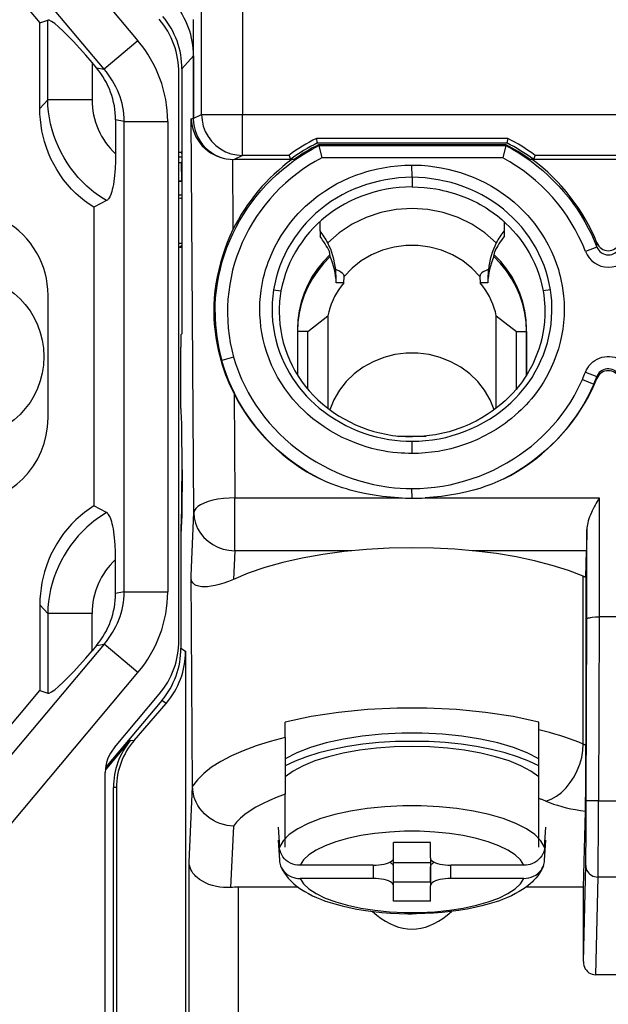
# Model space of a CAD drawing. Extents: x 0 to 420, y 0 to 297.
# Drawn here: x 281 to 295, y 103 to 127 of the extents above; entities that cross this region are included whole.
import ezdxf

# ---------------------------------------------------------------- set-up
doc = ezdxf.new("R2010")
doc.units = 0
doc.layers.get('0').update_dxf_attribs({"linetype": 'CONTINUOUS'})

msp = doc.modelspace()

# ---------------------------------------------------------------- linework, layer by layer
at = {"color": 7}
for p, q in [((278.287354, 133.266998), (283.865234, 126.619553)), ((276.744446, 132.682281), (281.465698, 127.055725)), ((283.0354, 125.923233), (277.45752, 132.570663)), ((285.421326, 124.814362), (285.421326, 130.23407)), ((286.421143, 130.23407), (286.421143, 124.814362)), ((281.465698, 127.055725), (281.658081, 127.12574)), ((281.465698, 124.960815), (281.465698, 127.055725)), ((281.658081, 125.172379), (281.658081, 127.12574)), ((285.218536, 127.141006), (285.218536, 124.712982)), ((283.865234, 126.619553), (283.0354, 125.923233)), ((285.223755, 126.25119), (284.940979, 125.928223)), ((285.223755, 126.25119), (285.223755, 124.724373)), ((282.85022, 125.95433), (282.741364, 126.084076)), ((282.741364, 126.084076), (282.741364, 125.172379)), ((282.85022, 125.95433), (283.0354, 125.923233)), ((284.866547, 111.954185), (284.866547, 125.826492)), ((284.940979, 125.928223), (284.940979, 119.448776)), ((281.658081, 125.172379), (281.465698, 124.960815)), ((282.741364, 125.172379), (281.658081, 125.172379)), ((285.218536, 124.712982), (285.421326, 124.814362)), ((285.421326, 124.814362), (286.421143, 124.814362)), ((286.421143, 124.814362), (304.966553, 124.814362)), ((286.421143, 123.8144), (286.421143, 124.814362)), ((283.529175, 124.645302), (283.318909, 124.680618)), ((283.318909, 124.680618), (283.318909, 123.855049)), ((283.529175, 124.645302), (284.591675, 124.645302)), ((283.529175, 113.135376), (283.529175, 124.645302)), ((284.591675, 124.645302), (284.591675, 113.135376)), ((285.167572, 124.71032), (285.218567, 124.723068)), ((285.232117, 115.076698), (285.167572, 124.71032)), ((288.25708, 124.124512), (288.231812, 124.232811)), ((292.910126, 124.227425), (288.231812, 124.227425)), ((288.25708, 124.119164), (292.884399, 124.119003)), ((288.279541, 124.074547), (288.284515, 124.053329)), ((292.867004, 124.074516), (288.279541, 124.074516)), ((288.284546, 124.053291), (292.861755, 124.053291)), ((288.284637, 124.05291), (288.357239, 123.753365)), ((292.861694, 124.052986), (292.787506, 123.753334)), ((292.861755, 124.053284), (292.867004, 124.074509)), ((292.910126, 124.227425), (292.884399, 124.119003)), ((284.866547, 123.894043), (284.924561, 123.893143)), ((284.940979, 123.893143), (284.924561, 123.893143)), ((284.924561, 123.893143), (284.940979, 123.827583)), ((286.421143, 123.8144), (286.218536, 123.713097)), ((287.558411, 123.8144), (286.421143, 123.8144)), ((287.558411, 123.8144), (287.591217, 123.713097)), ((293.542694, 123.713097), (293.575653, 123.8144)), ((297.155853, 123.8144), (293.575653, 123.8144)), ((284.940979, 123.769028), (284.866577, 123.769028)), ((284.866577, 123.63726), (284.917419, 123.636589)), ((284.940979, 123.636589), (284.917419, 123.636589)), ((284.917419, 123.636589), (284.928436, 123.193451)), ((286.176453, 123.716782), (286.187988, 121.996941)), ((287.591217, 123.713097), (286.218536, 123.713097)), ((287.5961, 123.716652), (287.628235, 123.716652)), ((287.602875, 123.724442), (287.693054, 123.724442)), ((287.694519, 123.722397), (287.629913, 123.714371)), ((292.787506, 123.753334), (288.357239, 123.753334)), ((290.566559, 123.278893), (290.565399, 123.578476)), ((293.50528, 123.713898), (293.441223, 123.721985)), ((293.442963, 123.724442), (293.532196, 123.724442)), ((293.507324, 123.716652), (293.537842, 123.716652)), ((297.189087, 123.713097), (293.542694, 123.713097)), ((284.865723, 123.186905), (284.925659, 123.18586)), ((284.866577, 123.194427), (284.925293, 123.193459)), ((284.928436, 123.193451), (284.94101, 123.193451)), ((284.94101, 123.18586), (284.928436, 123.18586)), ((290.566559, 123.278236), (290.56662, 123.043938)), ((284.941345, 122.840073), (284.867004, 122.844574)), ((283.096802, 122.70681), (282.78302, 122.543289)), ((282.78302, 122.543289), (282.78302, 115.237389)), ((288.316559, 121.964966), (288.316559, 122.195335)), ((292.816559, 122.195351), (292.816559, 121.964966)), ((288.316559, 121.964966), (288.316559, 121.829338)), ((292.816559, 121.964966), (292.816559, 121.829338)), ((284.866547, 121.668282), (284.940979, 121.666573)), ((295.086975, 121.572731), (295.089081, 121.672646)), ((284.89093, 121.566246), (284.866577, 121.566322)), ((284.94101, 121.616333), (284.89093, 121.566246)), ((284.89093, 121.566246), (284.94101, 121.566246)), ((288.56546, 121.337196), (288.544739, 121.460571)), ((292.567657, 121.337196), (292.588379, 121.460571)), ((295.086639, 121.572609), (294.806854, 121.465431)), ((288.897034, 120.698067), (288.7146, 120.698067)), ((288.897034, 120.698067), (288.905121, 120.851227)), ((292.227997, 120.851227), (292.236053, 120.698067)), ((292.418518, 120.698067), (292.236053, 120.698067)), ((287.181274, 120.526138), (287.362274, 120.497391)), ((293.951843, 120.526138), (293.770813, 120.497391)), ((281.666565, 117.390343), (281.666565, 120.390343)), ((288.015076, 119.508804), (288.505737, 119.885834)), ((288.505737, 119.885834), (288.505737, 117.629662)), ((292.62735, 119.885834), (293.118042, 119.508804)), ((292.62735, 117.629745), (292.62735, 119.885834)), ((287.766541, 119.562561), (287.766541, 118.435875)), ((287.766541, 119.562561), (287.766541, 118.435875)), ((288.015076, 119.508804), (287.766541, 119.508804)), ((288.015076, 118.095558), (288.015076, 119.508804)), ((293.118042, 119.508804), (293.366547, 119.508804)), ((293.118042, 118.095474), (293.118042, 119.508804)), ((293.366547, 118.43576), (293.366547, 119.562561)), ((293.366547, 118.43576), (293.366547, 119.562561)), ((293.366547, 119.508804), (293.366547, 118.43576)), ((284.940979, 119.448776), (284.916565, 119.424339)), ((284.916565, 119.424339), (284.916565, 119.12439)), ((284.916565, 117.624344), (284.916565, 119.12439)), ((286.203125, 118.880432), (285.914703, 118.79982)), ((286.204132, 118.880722), (286.212494, 118.851303)), ((294.805481, 118.508492), (295.085419, 118.401733)), ((294.734344, 118.333443), (295.009399, 118.214684)), ((295.026703, 118.214821), (295.086639, 118.358315)), ((295.086639, 118.358315), (295.085724, 118.401611)), ((295.026703, 118.214821), (295.009705, 118.214546)), ((286.214905, 117.982071), (286.231964, 115.435066)), ((290.221375, 116.94854), (290.911957, 116.94854)), ((290.221375, 116.94854), (290.911957, 116.94854)), ((290.567474, 116.521935), (290.566559, 116.821526)), ((290.566559, 115.42717), (290.565826, 115.662193)), ((286.231964, 115.435066), (290.242004, 115.435066)), ((286.231964, 115.076698), (286.231964, 115.435066)), ((290.88855, 115.435066), (295.14212, 115.435066)), ((295.14212, 115.435066), (295.14212, 112.526093)), ((283.096802, 115.073868), (282.78302, 115.237389)), ((285.162109, 113.537323), (285.232117, 115.076698)), ((286.231964, 114.14312), (286.231964, 115.076698)), ((294.842133, 114.664192), (294.835999, 114.14312)), ((294.842133, 112.471436), (294.842133, 114.664192)), ((284.916565, 114.624344), (284.916565, 113.124298)), ((286.231964, 114.14312), (286.200073, 113.442238)), ((289.096863, 114.14312), (286.231964, 114.14312)), ((294.835999, 114.14312), (292.036255, 114.14312)), ((294.820251, 113.49604), (294.835999, 114.14312)), ((283.318909, 113.10006), (283.318909, 113.925629)), ((285.200104, 108.380997), (285.162109, 113.537323)), ((294.753113, 109.414268), (294.753113, 113.522026)), ((294.820251, 113.49604), (294.820251, 109.388283)), ((283.529175, 113.135376), (283.318909, 113.10006)), ((283.529175, 113.135376), (284.591675, 113.135376)), ((284.916565, 113.124298), (284.916565, 111.762123)), ((281.465698, 112.819862), (281.465698, 110.72496)), ((281.658081, 112.608299), (281.465698, 112.819862)), ((281.658081, 112.608299), (281.658081, 110.654938)), ((282.741364, 112.608299), (281.658081, 112.608299)), ((282.741364, 111.696602), (282.741364, 112.608299)), ((295.142303, 112.526093), (295.128235, 108.026421)), ((295.59082, 112.526093), (295.142303, 112.526093)), ((294.828247, 108.027359), (294.842133, 112.471436)), ((283.0354, 111.857452), (277.45752, 105.210014)), ((282.85022, 111.826347), (282.741364, 111.696602)), ((282.85022, 111.826347), (283.0354, 111.857452)), ((283.865234, 111.161125), (283.0354, 111.857452)), ((284.916565, 111.762123), (285.028076, 111.686829)), ((285.028076, 111.686829), (285.028076, 93.186279)), ((278.287354, 104.513687), (283.865234, 111.161125)), ((276.744446, 105.098389), (281.465698, 110.72496)), ((281.465698, 110.72496), (281.658081, 110.654938)), ((283.288818, 109.327766), (284.386963, 110.636467)), ((284.44873, 110.476746), (283.074402, 108.838867)), ((283.772003, 109.502998), (284.551941, 110.407066)), ((284.551941, 110.407066), (284.44873, 110.476746)), ((287.466553, 109.577408), (287.466553, 109.950844)), ((293.666565, 109.764122), (293.666565, 109.950844)), ((293.666565, 108.083633), (293.666565, 109.764122)), ((283.068176, 108.77282), (283.684753, 109.507599)), ((283.684753, 109.507599), (283.772003, 109.502998)), ((287.466553, 109.577408), (287.466553, 108.184677)), ((283.066559, 92.790337), (283.066559, 108.717117)), ((283.33963, 108.346848), (283.263702, 108.350845)), ((283.263702, 102.235619), (283.263702, 108.350845)), ((283.33963, 108.346848), (283.33963, 93.150688)), ((285.115906, 106.522873), (285.200134, 108.375191)), ((287.466553, 106.890289), (287.466553, 108.184677)), ((293.666565, 106.890289), (293.666565, 108.083633)), ((295.128235, 108.026421), (294.828247, 108.027359)), ((295.128235, 108.026421), (295.604889, 108.026421)), ((294.762848, 105.911026), (294.808105, 107.769684)), ((286.198242, 107.402969), (286.130127, 105.905479)), ((287.297394, 107.381615), (287.323883, 106.891518)), ((293.809235, 106.891518), (293.835724, 107.381615)), ((287.297394, 107.059082), (287.323883, 106.568985)), ((291.016541, 107.00351), (290.116547, 107.00351)), ((290.116547, 106.62722), (290.116547, 107.00351)), ((291.016541, 106.62722), (291.016541, 107.00351)), ((293.809235, 106.568985), (293.835724, 107.059082)), ((285.115906, 93.291695), (285.115906, 106.522873)), ((290.116547, 105.94632), (290.116547, 106.62722)), ((290.116547, 106.413109), (290.116547, 106.62722)), ((291.016541, 106.503616), (290.116547, 106.503616)), ((291.016541, 106.62722), (291.016541, 105.94632)), ((291.016541, 106.62722), (291.016541, 106.413109)), ((289.616547, 106.448036), (287.828918, 106.448036)), ((289.616547, 106.448036), (289.616547, 106.125504)), ((291.016541, 106.036827), (291.016541, 106.413109)), ((293.304199, 106.448036), (291.516541, 106.448036)), ((291.516541, 106.125504), (291.516541, 106.448036)), ((294.757141, 104.09008), (294.814392, 106.440277)), ((289.616547, 106.125504), (287.828918, 106.125504)), ((291.016541, 106.036827), (290.116547, 106.036827)), ((293.304199, 106.125504), (291.516541, 106.125504)), ((295.11438, 106.159264), (295.056152, 103.768738)), ((295.618744, 106.159264), (295.11438, 106.159264)), ((286.315735, 105.911026), (286.315735, 93.291695)), ((287.782013, 105.911026), (286.315735, 105.911026)), ((290.116547, 105.570038), (290.116547, 105.94632)), ((291.016541, 105.570038), (291.016541, 105.94632)), ((294.762848, 105.911026), (293.351105, 105.911026)), ((294.757141, 104.09008), (294.762848, 105.911026)), ((291.016541, 105.570038), (290.116547, 105.570038)), ((295.676941, 103.768738), (295.056152, 103.768738))]:
    msp.add_line(p, q, dxfattribs=at)
for points in [[(282.741364, 126.084084), (282.588287, 126.263588), (282.438202, 126.433723), (282.293915, 126.591194), (282.158417, 126.732918), (282.034271, 126.856133), (281.92392, 126.958443), (281.829437, 127.03788), (281.752655, 127.092873), (281.69516, 127.122353), (281.658051, 127.12574)], [(283.096802, 122.706818), (283.011414, 122.758385), (282.928009, 122.813049), (282.846649, 122.870697), (282.787018, 122.91584), (282.728638, 122.962555), (282.615662, 123.060539), (282.507965, 123.164291), (282.405762, 123.273438), (282.309326, 123.387619), (282.218781, 123.506454), (282.134369, 123.629578), (282.056244, 123.75663), (281.984772, 123.886963), (281.9198, 124.020706), (281.861542, 124.157608), (281.810181, 124.297318), (281.765869, 124.439491), (281.728912, 124.583786), (281.699554, 124.729233), (281.677826, 124.876152), (281.669861, 124.950485), (281.663879, 125.024994), (281.659973, 125.098656), (281.658081, 125.172379)], [(282.78302, 122.543289), (282.670258, 122.618401), (282.561127, 122.69902), (282.456055, 122.784813), (282.34494, 122.8853), (282.239349, 122.991531), (282.139587, 123.10318), (282.045959, 123.219925), (281.958679, 123.341446), (281.878021, 123.467407), (281.804108, 123.597481), (281.737183, 123.731316), (281.677338, 123.868538), (281.624756, 124.008774), (281.579529, 124.151596), (281.544861, 124.283783), (281.516449, 124.417458), (281.494324, 124.552299), (281.478455, 124.688011), (281.468933, 124.824287), (281.465698, 124.960815)], [(285.421295, 124.814369), (285.431488, 124.672066), (285.461823, 124.532661), (285.511688, 124.398994), (285.580048, 124.273781), (285.665558, 124.159584), (285.766449, 124.058693), (285.880646, 123.973183), (286.005829, 123.904808), (286.139496, 123.854942), (286.2789, 123.824593), (286.421112, 123.8144)], [(285.749908, 119.968338), (285.75296, 120.148911), (285.763611, 120.329208), (285.781738, 120.508957), (285.80722, 120.687866), (285.839996, 120.865654), (285.879883, 121.042053), (285.926849, 121.216766), (285.980713, 121.389534), (286.041382, 121.560066), (286.108765, 121.728096), (286.182678, 121.893356), (286.263062, 122.055573), (286.349823, 122.214493), (286.44281, 122.369858), (286.541534, 122.520859), (286.646149, 122.667908), (286.75647, 122.810799), (286.872314, 122.949371), (286.993408, 123.083405), (287.119568, 123.212723), (287.25058, 123.337112), (287.3862, 123.456383), (287.526245, 123.570328), (287.67041, 123.678734), (287.818573, 123.78141), (287.970459, 123.878151), (288.125916, 123.968765), (288.284668, 124.053047)], [(292.861755, 124.053284), (293.021362, 123.966438), (293.177368, 123.873306), (293.32959, 123.774109), (293.477783, 123.669067), (293.621887, 123.558411), (293.761658, 123.442345), (293.896912, 123.321083), (294.027527, 123.194809), (294.15332, 123.063736), (294.274078, 122.92804), (294.389648, 122.787918), (294.499817, 122.643547), (294.604431, 122.495102), (294.703247, 122.342751), (294.796143, 122.186676), (294.87738, 122.037514), (294.953064, 121.88533), (295.02301, 121.730331), (295.086975, 121.572731)], [(283.318909, 123.855049), (283.316437, 123.673836), (283.308594, 123.494728), (283.302368, 123.407219), (283.294525, 123.321808), (283.276123, 123.176353), (283.264343, 123.105347), (283.251099, 123.038338), (283.237579, 122.980583), (283.222931, 122.927269), (283.198853, 122.856079), (283.172852, 122.797371), (283.158813, 122.772339), (283.144348, 122.750824), (283.13028, 122.733727), (283.115967, 122.719902), (283.096802, 122.70681)], [(290.567474, 116.521935), (290.478516, 116.522705), (290.389618, 116.525452), (290.300812, 116.530212), (290.212158, 116.537018), (290.094299, 116.549316), (289.976868, 116.565315), (289.860046, 116.585007), (289.720673, 116.613495), (289.582367, 116.647202), (289.445312, 116.68605), (289.309631, 116.729935), (289.175537, 116.778755), (289.017426, 116.843605), (288.862244, 116.915283), (288.710327, 116.993683), (288.562012, 117.078705), (288.417664, 117.170258), (288.277618, 117.26825), (288.142273, 117.372566), (288.076477, 117.427055), (288.011963, 117.483078), (287.917786, 117.569946), (287.826782, 117.660126), (287.739075, 117.753525), (287.654785, 117.850044), (287.551453, 117.978752), (287.454376, 118.11203), (287.363831, 118.24955), (287.280029, 118.391037), (287.203217, 118.53624), (287.133484, 118.684914), (287.070984, 118.836838), (287.015839, 118.991737), (286.96814, 119.14933), (286.92804, 119.30925), (286.910889, 119.389961), (286.89566, 119.471085), (286.873291, 119.617912), (286.857361, 119.765839), (286.847931, 119.914642), (286.845032, 120.063942), (286.848755, 120.213303), (286.859131, 120.362236), (286.87616, 120.510292), (286.899872, 120.657104), (286.930176, 120.802444), (286.95697, 120.909531), (286.987305, 121.015678), (287.021118, 121.120773), (287.048676, 121.198845), (287.078156, 121.27623), (287.142609, 121.428764), (287.214233, 121.578072), (287.292816, 121.723846), (287.378143, 121.865791), (287.469971, 122.003632), (287.568054, 122.137085), (287.67218, 122.265877), (287.782135, 122.389748), (287.870819, 122.481842), (287.962738, 122.570709), (288.05777, 122.656227), (288.155762, 122.738304), (288.222382, 122.790817), (288.290222, 122.841751), (288.359894, 122.891548), (288.430725, 122.939697), (288.574951, 123.030586), (288.723267, 123.114777), (288.875244, 123.192177), (289.030518, 123.262703), (289.188782, 123.326271), (289.34967, 123.38279), (289.43396, 123.409279), (289.518799, 123.433846), (289.690063, 123.477219), (289.863037, 123.512894), (290.037415, 123.540863), (290.21283, 123.561119), (290.388947, 123.573662), (290.565399, 123.578484)], [(290.565399, 123.578484), (290.636017, 123.577652), (290.798279, 123.570824), (290.960175, 123.557297), (291.121429, 123.537178), (291.281799, 123.510559), (291.44104, 123.477486), (291.598816, 123.437973), (291.754913, 123.392029), (291.908997, 123.33963), (292.06073, 123.280777), (292.209778, 123.215469), (292.362091, 123.140518), (292.510803, 123.058716), (292.655609, 122.970222), (292.796173, 122.875214), (292.932159, 122.773834), (293.063263, 122.666275), (293.189209, 122.552704), (293.250153, 122.493729), (293.309692, 122.433327), (293.396301, 122.340126), (293.479553, 122.243889), (293.559357, 122.144745), (293.63559, 122.042801), (293.728027, 121.908096), (293.81427, 121.769073), (293.894165, 121.625916), (293.967407, 121.478905), (294.033813, 121.32843), (294.093018, 121.174927), (294.144745, 121.018852), (294.167725, 120.940002), (294.188782, 120.86068), (294.216583, 120.740936), (294.239899, 120.620422), (294.258606, 120.499275), (294.272766, 120.377594), (294.279663, 120.296204), (294.284546, 120.214661), (294.287415, 120.132797), (294.288269, 120.050888), (294.284058, 119.887413), (294.271912, 119.72438), (294.251953, 119.562149), (294.224243, 119.401062), (294.188843, 119.24147), (294.145874, 119.08371), (294.095459, 118.928108), (294.037659, 118.775032), (293.972626, 118.624855), (293.913086, 118.502411), (293.848663, 118.382477), (293.77948, 118.265244), (293.705658, 118.150879), (293.627319, 118.039528), (293.558716, 117.949142), (293.487183, 117.861015), (293.412903, 117.775208), (293.355713, 117.712761), (293.297058, 117.651672), (293.236359, 117.591309), (293.174225, 117.532387), (293.08844, 117.455376), (293.000305, 117.381088), (292.909851, 117.309563), (292.840576, 117.257767), (292.770081, 117.207581), (292.625671, 117.112122), (292.47702, 117.023346), (292.324493, 116.941399), (292.168427, 116.866432), (292.009247, 116.798569), (291.84726, 116.73793), (291.682831, 116.684601), (291.516235, 116.638672), (291.360718, 116.602875), (291.203674, 116.573502), (291.04541, 116.550636), (290.886383, 116.534355), (290.726959, 116.524765), (290.567474, 116.521935)], [(284.925262, 123.193459), (284.925629, 123.193459), (284.925995, 123.193459), (284.926361, 123.193459), (284.926727, 123.193459), (284.927032, 123.193459), (284.927399, 123.193459), (284.927704, 123.193459), (284.92807, 123.193459), (284.928436, 123.193459)], [(290.566559, 123.278236), (290.404358, 123.273689), (290.242493, 123.261993), (290.081268, 123.243225), (289.921082, 123.217468), (289.762207, 123.184799), (289.605042, 123.145271), (289.449921, 123.098961), (289.29718, 123.045921), (289.147156, 122.986214), (289.000702, 122.920113), (288.857666, 122.847488), (288.718414, 122.768394), (288.583344, 122.682854), (288.452728, 122.590958), (288.326904, 122.492851), (288.206543, 122.389221), (288.091461, 122.280029), (287.981873, 122.165588), (287.878113, 122.046249), (287.780365, 121.92234), (287.688873, 121.79422), (287.603851, 121.662209), (287.525513, 121.526642), (287.453979, 121.38784), (287.391113, 121.249901), (287.334961, 121.109261), (287.285706, 120.966187), (287.24353, 120.821045), (287.208679, 120.674255), (287.181274, 120.526138)], [(293.951843, 120.526138), (293.923828, 120.677177), (293.888092, 120.826691), (293.844849, 120.974358), (293.794189, 121.119873), (293.73642, 121.262917), (293.671631, 121.403183), (293.600067, 121.540382), (293.521881, 121.674217), (293.437286, 121.804405), (293.346039, 121.931244), (293.248566, 122.053993), (293.144989, 122.172386), (293.035583, 122.286064), (292.920593, 122.394638), (292.800354, 122.497688), (292.67514, 122.594856), (292.545288, 122.685867), (292.411072, 122.770569), (292.27124, 122.849754), (292.127533, 122.92244), (291.980377, 122.988564), (291.830139, 123.048073), (291.677185, 123.100891), (291.521851, 123.146973), (291.364532, 123.186241), (291.205566, 123.218651), (291.045319, 123.244125), (290.886261, 123.262398), (290.726562, 123.273796), (290.566559, 123.278236)], [(290.566589, 123.0439), (290.409912, 123.039421), (290.253479, 123.027954), (290.097534, 123.009544), (289.942383, 122.984268), (289.788483, 122.952179), (289.636169, 122.913338), (289.485809, 122.867813), (289.337891, 122.815651), (289.19278, 122.756935), (289.050934, 122.691727), (288.91272, 122.620102), (288.778564, 122.542152), (288.648804, 122.457962), (288.547943, 122.385872), (288.450256, 122.309944), (288.355865, 122.230385), (288.264923, 122.147369)], [(290.569244, 123.043922), (290.719055, 123.03968), (290.866699, 123.029228), (291.010376, 123.013062), (291.148865, 122.991852), (291.235718, 122.975685), (291.319855, 122.957878), (291.405212, 122.937637), (291.487671, 122.915939), (291.631653, 122.872894), (291.768738, 122.825531), (291.90155, 122.773338), (292.032837, 122.715225), (292.165009, 122.649719), (292.236938, 122.610863), (292.309631, 122.569153), (292.376038, 122.528778), (292.442902, 122.485764), (292.549194, 122.412247), (292.655609, 122.331757), (292.761108, 122.244469), (292.86438, 122.150993), (292.951447, 122.065308), (293.035248, 121.97612), (293.115356, 121.883911), (293.191467, 121.78904), (293.27655, 121.673264), (293.356049, 121.553856), (293.42981, 121.431053), (293.497681, 121.305115), (293.559448, 121.17627), (293.614929, 121.044777), (293.664001, 120.910889), (293.706451, 120.774864), (293.742126, 120.636963), (293.770813, 120.497452)], [(292.626678, 121.673347), (292.346649, 121.920753), (292.032928, 122.129906), (291.691376, 122.296852), (291.328461, 122.418404), (290.951141, 122.492256), (290.566559, 122.517036), (290.181976, 122.492256), (289.804657, 122.418404), (289.441742, 122.296852), (289.100189, 122.129906), (288.786469, 121.920753), (288.506439, 121.673347)], [(288.264923, 122.147369), (288.159882, 122.04277), (288.060059, 121.933479), (287.965637, 121.81974), (287.876801, 121.701813), (287.793762, 121.579948), (287.716736, 121.454414), (287.645905, 121.3255), (287.581482, 121.193481), (287.523682, 121.058655), (287.472656, 120.921318), (287.428619, 120.781784), (287.391785, 120.640366), (287.362274, 120.497391)], [(286.187988, 121.996941), (286.115082, 121.840309), (286.047913, 121.680145), (285.986664, 121.516891), (285.931396, 121.350975), (285.882233, 121.182846), (285.839233, 121.012932), (285.80249, 120.841682), (285.772156, 120.669518), (285.748413, 120.496864), (285.731476, 120.324135), (285.721619, 120.151726), (285.719299, 120.047722), (285.719788, 119.944031)], [(292.227997, 120.851234), (292.031891, 121.056496), (291.806976, 121.234138), (291.557587, 121.380638), (291.288666, 121.493111), (291.005585, 121.569344), (290.713837, 121.607841), (290.419281, 121.607841), (290.127533, 121.569344), (289.844452, 121.493111), (289.575531, 121.380638), (289.326141, 121.234138), (289.101227, 121.056496), (288.905121, 120.851234)], [(288.557709, 121.383522), (288.398285, 121.216454), (288.254669, 121.03727), (288.128021, 120.847267), (288.019257, 120.647865), (287.929169, 120.440498), (287.858429, 120.226723), (287.807526, 120.008049), (287.776825, 119.786125), (287.766571, 119.562569)], [(288.557587, 121.383461), (288.398163, 121.216377), (288.254608, 121.037209), (288.128021, 120.847221), (288.019257, 120.64782), (287.929169, 120.440468), (287.858429, 120.226677), (287.807526, 120.008034), (287.776825, 119.78611), (287.766571, 119.562569)], [(288.56546, 121.337196), (288.40451, 121.169838), (288.259552, 120.990166), (288.131683, 120.799538), (288.02182, 120.599342), (287.930878, 120.39109), (287.859344, 120.176308), (287.807953, 119.956566), (287.776947, 119.733513), (287.766571, 119.508797)], [(293.366547, 119.508797), (293.356171, 119.733513), (293.325165, 119.956566), (293.273773, 120.176308), (293.20224, 120.39109), (293.111298, 120.599342), (293.001434, 120.799538), (292.873566, 120.990166), (292.728607, 121.169838), (292.567657, 121.337196)], [(293.366547, 119.562569), (293.356293, 119.786125), (293.325592, 120.008049), (293.274689, 120.226723), (293.203949, 120.440498), (293.113861, 120.647865), (293.005096, 120.847267), (292.878448, 121.03727), (292.734833, 121.216454), (292.575409, 121.383522)], [(293.366547, 119.562569), (293.356293, 119.78611), (293.325592, 120.008034), (293.274689, 120.226677), (293.203949, 120.440468), (293.113861, 120.64782), (293.005096, 120.847221), (292.87851, 121.037209), (292.734955, 121.216377), (292.575531, 121.383461)], [(288.905121, 120.851227), (288.903351, 120.870789), (288.896698, 120.890038), (288.885437, 120.90876), (288.874146, 120.922363), (288.860596, 120.935532), (288.827362, 120.960434), (288.803406, 120.974739), (288.777161, 120.988266), (288.740204, 121.004631), (288.700531, 121.01963)], [(292.432587, 121.01963), (292.365479, 120.992767), (292.335388, 120.97789), (292.308105, 120.961998), (292.276825, 120.939217), (292.25235, 120.914673), (292.242981, 120.901817), (292.235779, 120.888649), (292.229553, 120.870033), (292.227997, 120.851227)], [(288.897064, 120.698067), (288.834381, 120.617195), (288.776215, 120.533455), (288.722626, 120.44706), (288.67392, 120.358223), (288.630035, 120.267189), (288.591217, 120.174187), (288.557465, 120.07946), (288.529022, 119.983253), (288.505768, 119.885826)], [(292.62735, 119.885826), (292.604095, 119.983253), (292.575653, 120.07946), (292.541901, 120.174187), (292.503082, 120.267189), (292.459198, 120.358223), (292.410492, 120.44706), (292.356903, 120.533455), (292.298737, 120.617195), (292.236053, 120.698067)], [(287.181274, 120.526138), (287.170135, 120.449677), (287.16098, 120.373001), (287.148651, 120.219116), (287.144226, 120.064796), (287.147614, 119.910355), (287.158813, 119.756149), (287.177734, 119.60257), (287.204285, 119.450012), (287.238373, 119.298904), (287.279877, 119.149681), (287.328644, 119.0028), (287.384491, 118.858742), (287.441193, 118.730675), (287.50354, 118.605263), (287.571411, 118.482819), (287.644592, 118.363708), (287.722931, 118.24826), (287.806458, 118.136383), (287.895111, 118.028206), (287.988708, 117.923805), (288.087463, 117.822922), (288.190887, 117.725945), (288.298645, 117.633133), (288.410339, 117.544724), (288.537964, 117.4524), (288.669922, 117.365623), (288.805939, 117.284561), (288.945709, 117.209396), (289.088959, 117.140312), (289.235291, 117.077492), (289.38446, 117.021133), (289.536072, 116.971413), (289.689819, 116.928528), (289.845306, 116.892654), (290.002197, 116.863983), (290.142548, 116.844635), (290.283569, 116.831024), (290.424988, 116.82309), (290.566559, 116.82077)], [(290.566559, 116.82077), (290.733826, 116.824104), (290.900177, 116.835236), (291.065186, 116.854187), (291.22876, 116.880974), (291.390808, 116.915565), (291.551361, 116.957886), (291.710144, 117.00779), (291.866089, 117.064865), (292.019226, 117.129066), (292.169189, 117.20018), (292.315552, 117.277992), (292.457916, 117.362312), (292.595947, 117.452942), (292.729309, 117.549713), (292.857025, 117.651917), (292.919617, 117.705818), (292.980896, 117.761223), (293.039429, 117.816849), (293.096588, 117.873871), (293.185913, 117.969009), (293.27121, 118.067619), (293.352264, 118.169579), (293.428864, 118.274773), (293.500916, 118.383072), (293.580994, 118.516289), (293.654327, 118.653336), (293.720734, 118.7938), (293.78006, 118.937256), (293.832184, 119.083298), (293.876984, 119.231522), (293.914368, 119.381523), (293.944244, 119.532936), (293.966553, 119.685394), (293.981262, 119.838539), (293.988281, 119.992058), (293.988098, 120.12587), (293.981995, 120.259674), (293.96991, 120.393188), (293.951843, 120.526138)], [(293.770813, 120.497391), (293.78717, 120.395622), (293.799713, 120.293724), (293.808533, 120.192039), (293.812744, 120.116119), (293.814911, 120.040611), (293.813385, 119.891251), (293.804352, 119.744644), (293.78833, 119.60125), (293.765747, 119.461311), (293.738037, 119.329384), (293.704803, 119.2005), (293.666199, 119.07444), (293.622345, 118.950951), (293.573181, 118.829758), (293.518555, 118.710602), (293.458282, 118.593201), (293.384155, 118.464272), (293.302185, 118.337311), (293.258057, 118.274452), (293.211853, 118.212166), (293.163757, 118.150833), (293.113525, 118.090149), (293.028473, 117.994308), (292.937927, 117.900574), (292.84198, 117.809296), (292.740997, 117.720901), (292.635345, 117.635887), (292.522797, 117.552818), (292.404724, 117.473076), (292.274078, 117.392967), (292.132874, 117.315125), (292.057953, 117.277199), (291.981079, 117.240639), (291.90448, 117.206474), (291.826691, 117.17408), (291.710663, 117.12986), (291.59375, 117.090103), (291.477142, 117.055107), (291.361969, 117.025002), (291.249115, 116.999725), (291.139313, 116.97908), (290.996613, 116.958015), (290.855499, 116.943436), (290.713806, 116.934837), (290.571838, 116.932182)], [(288.319946, 115.89917), (288.161591, 115.982773), (288.006439, 116.07235), (287.854736, 116.167755), (287.706665, 116.268806), (287.562469, 116.375359), (287.422302, 116.487244), (287.286438, 116.604301), (287.155029, 116.726372), (287.02832, 116.853294), (286.906525, 116.984909), (286.789886, 117.121048), (286.678558, 117.261559), (286.572815, 117.406273), (286.476868, 117.54879), (286.386322, 117.694969), (286.301331, 117.844658), (286.221954, 117.997581), (286.148407, 118.153435), (286.08075, 118.311882), (286.019165, 118.472588), (285.963684, 118.635269), (285.914429, 118.799736)], [(286.212494, 118.851303), (286.252533, 118.720665), (286.296936, 118.591682), (286.345612, 118.46447), (286.398499, 118.339111), (286.436035, 118.256615), (286.475342, 118.175011), (286.559204, 118.014587), (286.649872, 117.85804), (286.747101, 117.705566), (286.850586, 117.557335), (286.960144, 117.413536), (287.07547, 117.274323), (287.19635, 117.139847), (287.327759, 117.005142), (287.4646, 116.875885), (287.606628, 116.752235), (287.753632, 116.634354), (287.905273, 116.5224), (288.06134, 116.416534), (288.221558, 116.316917), (288.38562, 116.223701), (288.553253, 116.137047), (288.724243, 116.057121), (288.898315, 115.98407), (289.075195, 115.91806), (289.254608, 115.859245), (289.436279, 115.807785), (289.621277, 115.763557), (289.7146, 115.744316), (289.808319, 115.727051), (289.9021, 115.711823), (289.996185, 115.698593), (290.138123, 115.682503), (290.280579, 115.671036), (290.423431, 115.664246), (290.566559, 115.662193)], [(292.575043, 117.590492), (292.475067, 117.836159), (292.340668, 118.067146), (292.174408, 118.279259), (291.979279, 118.468712), (291.758759, 118.632088), (291.516815, 118.766487), (291.257782, 118.869423), (290.986298, 118.93911), (290.707306, 118.974251), (290.425751, 118.974251), (290.146759, 118.939095), (289.875336, 118.869408), (289.616241, 118.766457), (289.374298, 118.632057), (289.153778, 118.468666), (288.958649, 118.279213), (288.79245, 118.067085), (288.658051, 117.836098), (288.558014, 117.590416)], [(294.805481, 118.508492), (294.831055, 118.566193), (294.862457, 118.620804), (294.899323, 118.671738), (294.941284, 118.718521), (294.988037, 118.760727), (295.039062, 118.797905), (295.093781, 118.829521), (295.151459, 118.855194), (295.211548, 118.874649), (295.273315, 118.887688), (295.336151, 118.89415), (295.399323, 118.893982), (295.462128, 118.887161), (295.523926, 118.873718), (295.584015, 118.853821), (295.641693, 118.827705), (295.696259, 118.795708), (295.74707, 118.758194), (295.792908, 118.716278), (295.834259, 118.669731), (295.870636, 118.619072), (295.90155, 118.564995), (295.926636, 118.508224)], [(295.646301, 118.401474), (295.626312, 118.444069), (295.6008, 118.48172), (295.570465, 118.514076), (295.536041, 118.540909), (295.498322, 118.562065), (295.459045, 118.577202), (295.418121, 118.586823), (295.376282, 118.590919), (295.33429, 118.5895), (295.292847, 118.582558), (295.252563, 118.570061), (295.214294, 118.552032), (295.178833, 118.528534), (295.146881, 118.499649), (295.119202, 118.465576), (295.100769, 118.435051), (295.085724, 118.401611)], [(290.566559, 115.662193), (290.6604, 115.662979), (290.75415, 115.665756), (290.941223, 115.677231), (291.127502, 115.696518), (291.312744, 115.723488), (291.496643, 115.758018), (291.678894, 115.799973), (291.859253, 115.849236), (292.037415, 115.905663), (292.213135, 115.969131), (292.386169, 116.03949), (292.556183, 116.116623), (292.722931, 116.200378), (292.8862, 116.290642), (293.045685, 116.387268), (293.197021, 116.487297), (293.344299, 116.593124), (293.487305, 116.704628), (293.625793, 116.821678), (293.75946, 116.944145), (293.888062, 117.071899), (294.011383, 117.204796), (294.12912, 117.342682), (294.241028, 117.485405), (294.346863, 117.632797), (294.44635, 117.784691), (294.539246, 117.940918), (294.583191, 118.020668), (294.625366, 118.10144), (294.665741, 118.183029), (294.734344, 118.333443)], [(292.81015, 115.899063), (292.975098, 115.985847), (293.13623, 116.078918), (293.293396, 116.178078), (293.446411, 116.283112), (293.595093, 116.393799), (293.739227, 116.509956), (293.878601, 116.631363), (294.013062, 116.75782), (294.142426, 116.88913), (294.266449, 117.025101), (294.384979, 117.16552), (294.497833, 117.310204), (294.604797, 117.458946), (294.705688, 117.611565), (294.800323, 117.76786), (294.888519, 117.927635), (294.960205, 118.070038), (295.026703, 118.214821)], [(295.009705, 118.214546), (294.933319, 118.04747), (294.850159, 117.883873), (294.760437, 117.72393), (294.664368, 117.567825), (294.562225, 117.415718), (294.454163, 117.267784), (294.340454, 117.124191), (294.221252, 116.985107), (294.096771, 116.850708), (293.967224, 116.721161), (293.832825, 116.596634), (293.693756, 116.477287), (293.550201, 116.363312), (293.402405, 116.254875), (293.250488, 116.152145), (293.094666, 116.055305), (292.953796, 115.974747), (292.81015, 115.899063)], [(286.213959, 117.981598), (286.302643, 117.814835), (286.398254, 117.651672), (286.500763, 117.492371), (286.609955, 117.337173), (286.725647, 117.186325), (286.847656, 117.04007), (286.975708, 116.898628), (287.109558, 116.762238), (287.248962, 116.631104), (287.393707, 116.505424), (287.54361, 116.385384), (287.690491, 116.276848), (287.841797, 116.173691), (287.997284, 116.076141), (288.156677, 115.984459), (288.319824, 115.898888)], [(284.942749, 116.124344), (284.942047, 116.465019), (284.939148, 116.881477), (284.934235, 117.230309), (284.930054, 117.409576), (284.925323, 117.537613), (284.920258, 117.609299), (284.917786, 117.622665), (284.917236, 117.623825), (284.916962, 117.624153), (284.916687, 117.624321), (284.916565, 117.624344)], [(284.916565, 114.624344), (284.916748, 114.624382), (284.917145, 114.62471), (284.917542, 114.625366), (284.918304, 114.62767), (284.921753, 114.654243), (284.92511, 114.706902), (284.931335, 114.88633), (284.937073, 115.191895), (284.940948, 115.58075), (284.942749, 116.124344)], [(284.942749, 116.124344), (284.942047, 115.783661), (284.939148, 115.367203), (284.934235, 115.018372), (284.930054, 114.839104), (284.925323, 114.711075), (284.920258, 114.639381), (284.917786, 114.626015), (284.917236, 114.624855), (284.916962, 114.624527), (284.916687, 114.624359), (284.916565, 114.624344)], [(290.242188, 115.43763), (290.042603, 115.452118), (289.843384, 115.47303), (289.644714, 115.500595), (289.447021, 115.535065), (289.251038, 115.576622), (289.152008, 115.600616), (289.05368, 115.626549), (288.961578, 115.652847), (288.870087, 115.680992), (288.729889, 115.728325), (288.591339, 115.78054), (288.454803, 115.837929), (288.320862, 115.900742)], [(292.807953, 115.903412), (292.665497, 115.835693), (292.519989, 115.77404), (292.371948, 115.718178), (292.221771, 115.667862), (292.069763, 115.622856), (291.973907, 115.597328), (291.877472, 115.573746), (291.683044, 115.532211), (291.486786, 115.49794), (291.289093, 115.470657), (291.089111, 115.45002), (290.888458, 115.436043)], [(286.231964, 115.435066), (286.091156, 115.430672), (285.953094, 115.419228), (285.820648, 115.400948), (285.69632, 115.376198), (285.582733, 115.345467), (285.482086, 115.309395), (285.396393, 115.268684), (285.327362, 115.224129), (285.276337, 115.176659), (285.244354, 115.127174), (285.232147, 115.076698)], [(282.78302, 115.237389), (282.670258, 115.162277), (282.561127, 115.081657), (282.456055, 114.995865), (282.34494, 114.895378), (282.239349, 114.789146), (282.139587, 114.677498), (282.045959, 114.560753), (281.958679, 114.43924), (281.878021, 114.313271), (281.804108, 114.183197), (281.737183, 114.049362), (281.677338, 113.91214), (281.624756, 113.771912), (281.579529, 113.629082), (281.544861, 113.496895), (281.516449, 113.363228), (281.494324, 113.228378), (281.478455, 113.092667), (281.468933, 112.95639), (281.465698, 112.819862)], [(283.096802, 115.07386), (283.011414, 115.022293), (282.928009, 114.967628), (282.846649, 114.909981), (282.787018, 114.864838), (282.728638, 114.818123), (282.615662, 114.720139), (282.507965, 114.616386), (282.405762, 114.50724), (282.309326, 114.393059), (282.218781, 114.274223), (282.134369, 114.1511), (282.056244, 114.024048), (281.984772, 113.893715), (281.9198, 113.759972), (281.861542, 113.623077), (281.810181, 113.48336), (281.765869, 113.341187), (281.728912, 113.196892), (281.699554, 113.051445), (281.677826, 112.904526), (281.669861, 112.830193), (281.663879, 112.755684), (281.659973, 112.682022), (281.658081, 112.608299)], [(283.318909, 113.925629), (283.316437, 114.106842), (283.308594, 114.28595), (283.302368, 114.373459), (283.294525, 114.45887), (283.276123, 114.604324), (283.264343, 114.675339), (283.251099, 114.74234), (283.237579, 114.800095), (283.222931, 114.853409), (283.198853, 114.924599), (283.172852, 114.983307), (283.158813, 115.008347), (283.144348, 115.029854), (283.13028, 115.046951), (283.115967, 115.060776), (283.096802, 115.073868)], [(285.232147, 115.076698), (285.243134, 114.944359), (285.274017, 114.81469), (285.32431, 114.690315), (285.392975, 114.573738), (285.478546, 114.467323), (285.579315, 114.373222), (285.693329, 114.293312), (285.818146, 114.22924), (285.951385, 114.182274), (286.09024, 114.153374), (286.231964, 114.14312)], [(294.953827, 115.076698), (294.930573, 115.022484), (294.910065, 114.97036), (294.892242, 114.920341), (294.877106, 114.872398), (294.864716, 114.826561), (294.855011, 114.782814), (294.847992, 114.741173), (294.843719, 114.701637), (294.842133, 114.664192)], [(290.566559, 114.21479), (290.00705, 114.204567), (289.453278, 114.173988), (288.911102, 114.12339), (288.386078, 114.053276), (287.883698, 113.964394), (287.409149, 113.857643), (286.967377, 113.734169), (286.562958, 113.595222), (286.200104, 113.442238)], [(294.753143, 113.522026), (294.391449, 113.660133), (293.994476, 113.785149), (293.565765, 113.895943), (293.109467, 113.991463), (292.629608, 114.070869), (292.130768, 114.1334), (291.617462, 114.178474), (291.094452, 114.205696), (290.566559, 114.21479)], [(285.205933, 113.35553), (285.19104, 113.378807), (285.184174, 113.392937), (285.17511, 113.418816), (285.169189, 113.445389), (285.164978, 113.477051), (285.162109, 113.537323)], [(294.753143, 113.522026), (294.760284, 113.519051), (294.767548, 113.51609), (294.774872, 113.513145), (294.782196, 113.510231), (294.789642, 113.507347), (294.797211, 113.504494), (294.804779, 113.50164), (294.812469, 113.498833), (294.820282, 113.49604)], [(286.200073, 113.442238), (286.078949, 113.389503), (285.963226, 113.346642), (285.853516, 113.313202), (285.750336, 113.288589), (285.654083, 113.272079), (285.565063, 113.262848), (285.51651, 113.260468), (285.47049, 113.260109), (285.42807, 113.261826), (285.388153, 113.265816), (285.35083, 113.272324), (285.31665, 113.281464), (285.28476, 113.293518), (285.254913, 113.30928), (285.229065, 113.329155), (285.205933, 113.35553)], [(294.842133, 112.471436), (294.844177, 112.477432), (294.84967, 112.483337), (294.862152, 112.490898), (294.880066, 112.497963), (294.90274, 112.504379), (294.934631, 112.510979), (294.971069, 112.516441), (295.053467, 112.52375), (295.14212, 112.526093)], [(281.658051, 110.654945), (281.69516, 110.658333), (281.752655, 110.687813), (281.829437, 110.742805), (281.92392, 110.822243), (282.034271, 110.924553), (282.158417, 111.047768), (282.293915, 111.189491), (282.438202, 111.346962), (282.588287, 111.517097), (282.741364, 111.696602)], [(293.666595, 109.950844), (293.036407, 110.083839), (292.36264, 110.185707), (291.657074, 110.254616), (290.93222, 110.289391), (290.200897, 110.289391), (289.476044, 110.254616), (288.770477, 110.185707), (288.09671, 110.083839), (287.466522, 109.950844)], [(293.666595, 109.050331), (293.384613, 109.197243), (293.048798, 109.328819), (292.665497, 109.442543), (292.242157, 109.536263), (291.786835, 109.608147), (291.308197, 109.656853), (290.815338, 109.681435), (290.31778, 109.681435), (289.824921, 109.656853), (289.346283, 109.608147), (288.890961, 109.536263), (288.467621, 109.442543), (288.08432, 109.328819), (287.748505, 109.197243), (287.466522, 109.050331)], [(294.753143, 109.414284), (294.645721, 109.458107), (294.53476, 109.500801), (294.42038, 109.542274), (294.302521, 109.582527), (294.181488, 109.621529), (294.05722, 109.659203), (293.929901, 109.695564), (293.799652, 109.730537), (293.666595, 109.764137)], [(287.466522, 109.5774), (287.098602, 109.479118), (286.75473, 109.370186), (286.437469, 109.25135), (286.148956, 109.123451), (285.891205, 108.987373), (285.665985, 108.844078), (285.474823, 108.694542), (285.319183, 108.539833), (285.200104, 108.380989)], [(290.566559, 109.479897), (290.159027, 109.471825), (289.756439, 109.447716), (289.363739, 109.407875), (288.985626, 109.35276), (288.626801, 109.283058), (288.291595, 109.199623), (287.983978, 109.103462), (287.707855, 108.995735), (287.466522, 108.877785)], [(290.566559, 109.354469), (290.127838, 109.344124), (289.696747, 109.313286), (289.280548, 109.262489), (288.886505, 109.192574), (288.521454, 109.10479), (288.19162, 109.000618), (287.902618, 108.881874), (287.659576, 108.750587), (287.466583, 108.609016)], [(293.666534, 108.609016), (293.473541, 108.750587), (293.230499, 108.881874), (292.941498, 109.000618), (292.611664, 109.10479), (292.246613, 109.192574), (291.85257, 109.262489), (291.436371, 109.313286), (291.00528, 109.344124), (290.566559, 109.354469)], [(293.666595, 108.877815), (293.425262, 108.995766), (293.149139, 109.103477), (292.841522, 109.199638), (292.506317, 109.283073), (292.14743, 109.35276), (291.769379, 109.407875), (291.376678, 109.447731), (290.974091, 109.47184), (290.56662, 109.479897)], [(293.839691, 108.015083), (293.969696, 108.06617), (294.097015, 108.13903), (294.219147, 108.232185), (294.333527, 108.343697), (294.437836, 108.471352), (294.529999, 108.612511), (294.608124, 108.76432), (294.670624, 108.923683), (294.716156, 109.087349), (294.743866, 109.251991), (294.753143, 109.414268)], [(294.753143, 109.414268), (294.760284, 109.411293), (294.767548, 109.408333), (294.774872, 109.405388), (294.782196, 109.402473), (294.789642, 109.39959), (294.797211, 109.396736), (294.804779, 109.393883), (294.812469, 109.391075), (294.820282, 109.388283)], [(286.198242, 107.402969), (286.120605, 107.409409), (286.043518, 107.421417), (285.956207, 107.441994), (285.870789, 107.469673), (285.787903, 107.50428), (285.708221, 107.545555), (285.632355, 107.593224), (285.560913, 107.646942), (285.494446, 107.706329), (285.434082, 107.770363), (285.3797, 107.839081), (285.331787, 107.91198), (285.290741, 107.98851), (285.256958, 108.068069), (285.242889, 108.108856), (285.230774, 108.150146), (285.220673, 108.191742), (285.212555, 108.233681), (285.203491, 108.304306), (285.200134, 108.375191)], [(285.200165, 108.381035), (285.200165, 108.380379), (285.200165, 108.379738), (285.200165, 108.379097), (285.200165, 108.378441), (285.200165, 108.377785), (285.200165, 108.377144), (285.200165, 108.376488), (285.200165, 108.375832), (285.200165, 108.375191)], [(287.466522, 108.184669), (287.266876, 108.112251), (287.080414, 108.035439), (286.907745, 107.954567), (286.749725, 107.869942), (286.606903, 107.781929), (286.479889, 107.690834), (286.36911, 107.597084), (286.275116, 107.500984), (286.198212, 107.402962)], [(293.839691, 108.015083), (293.821014, 108.022881), (293.802216, 108.030632), (293.783295, 108.038338), (293.76413, 108.045998), (293.744965, 108.053627), (293.725555, 108.061195), (293.706024, 108.068718), (293.686371, 108.076195), (293.666595, 108.083626)], [(293.839691, 108.015083), (293.928802, 107.979637), (294.023285, 107.946022), (294.122833, 107.914314), (294.227142, 107.884651), (294.335846, 107.857109), (294.448639, 107.831764), (294.565155, 107.808693), (294.68515, 107.787987), (294.808075, 107.769691)], [(293.809235, 106.891518), (293.717865, 107.048103), (293.567902, 107.198799), (293.362152, 107.340767), (293.10434, 107.471382), (292.799408, 107.588219), (292.452972, 107.689095), (292.071442, 107.772163), (291.661957, 107.835838), (291.232025, 107.87896), (290.789764, 107.900734), (290.343353, 107.900734), (289.901093, 107.87896), (289.471161, 107.835838), (289.061676, 107.772163), (288.680145, 107.689095), (288.33371, 107.588219), (288.028778, 107.471382), (287.770966, 107.340767), (287.565216, 107.198799), (287.415253, 107.048103), (287.323883, 106.891518)], [(293.304169, 106.448036), (293.219452, 106.577736), (293.087128, 106.702217), (292.909515, 106.819252), (292.68985, 106.92672), (292.432098, 107.022697), (292.140839, 107.105461), (291.821259, 107.173531), (291.479218, 107.225685), (291.120819, 107.260979), (290.752411, 107.278786), (290.380707, 107.278786), (290.012299, 107.260979), (289.6539, 107.225685), (289.311859, 107.173531), (288.992279, 107.105461), (288.701019, 107.022697), (288.443268, 106.92672), (288.223602, 106.819252), (288.04599, 106.702217), (287.913666, 106.577736), (287.828949, 106.448036)], [(287.828918, 106.448036), (287.767761, 106.451485), (287.707581, 106.461655), (287.649231, 106.478439), (287.593384, 106.501671), (287.540833, 106.531097), (287.492554, 106.566147), (287.449188, 106.606438), (287.411377, 106.651405), (287.379761, 106.70034), (287.354797, 106.752487), (287.339417, 106.79776), (287.329041, 106.84433), (287.323883, 106.891518)], [(293.809235, 106.891518), (293.802307, 106.834648), (293.788025, 106.779144), (293.766602, 106.7258), (293.738251, 106.67524), (293.703369, 106.628151), (293.66272, 106.585487), (293.61676, 106.54776), (293.566284, 106.515511), (293.511963, 106.489197), (293.454651, 106.469154), (293.405334, 106.457458), (293.35495, 106.450394), (293.304199, 106.448036)], [(286.130127, 105.905479), (286.041321, 105.903076), (285.953308, 105.906364), (285.867065, 105.9151), (285.783417, 105.929054), (285.689148, 105.951828), (285.600128, 105.980957), (285.51709, 106.015884), (285.440674, 106.056061), (285.371368, 106.100945), (285.309662, 106.149971), (285.281769, 106.175888), (285.25592, 106.202629), (285.232239, 106.230072), (285.210632, 106.258186), (285.182098, 106.301819), (285.158569, 106.346634), (285.140106, 106.392349), (285.126801, 106.438667), (285.119263, 106.480614), (285.115906, 106.522873)], [(289.616547, 106.448036), (289.687714, 106.449867), (289.757416, 106.455299), (289.824249, 106.464226), (289.886871, 106.476479), (289.943939, 106.491798), (289.994415, 106.50988), (290.037201, 106.530342), (290.071381, 106.552788), (290.096283, 106.576729), (290.11142, 106.601723), (290.116547, 106.62722)], [(290.116547, 106.413109), (290.115326, 106.425789), (290.111542, 106.438393), (290.105316, 106.450874), (290.096649, 106.463173), (290.085541, 106.475227), (290.072113, 106.486961), (290.056366, 106.498329), (290.038422, 106.509254), (290.018402, 106.519722)], [(291.016571, 106.62722), (291.021637, 106.601723), (291.036835, 106.576729), (291.061737, 106.552788), (291.095917, 106.530342), (291.138641, 106.50988), (291.189117, 106.491798), (291.246185, 106.476479), (291.308807, 106.464226), (291.375702, 106.455299), (291.445404, 106.449867), (291.516571, 106.448036)], [(291.114655, 106.519722), (291.094635, 106.509254), (291.076691, 106.498329), (291.061005, 106.486961), (291.047577, 106.475227), (291.036469, 106.463173), (291.027802, 106.450874), (291.021576, 106.438393), (291.017792, 106.425789), (291.016571, 106.413109)], [(287.353241, 106.433846), (287.373779, 106.388763), (287.399384, 106.345871), (287.429749, 106.305618), (287.470398, 106.262955), (287.516357, 106.225227), (287.566833, 106.192978), (287.621155, 106.166664), (287.678467, 106.146622), (287.727783, 106.134926), (287.778168, 106.127861), (287.828918, 106.125504)], [(287.353333, 106.433601), (287.377686, 106.376884), (287.405426, 106.322174), (287.447144, 106.252678), (287.493652, 106.18705), (287.538361, 106.132149), (287.594391, 106.071518), (287.62381, 106.042564), (287.674622, 105.996338), (287.727722, 105.952316), (287.776245, 105.915276), (287.864166, 105.854507), (287.942261, 105.806183), (288.032227, 105.755867), (288.135132, 105.70414), (288.230042, 105.661041), (288.350128, 105.611862), (288.429932, 105.582054), (288.51178, 105.553596), (288.681335, 105.500671), (288.858246, 105.45298), (289.028778, 105.413315), (289.218384, 105.375595), (289.427673, 105.340973), (289.628052, 105.314087), (289.832428, 105.292503), (290.039917, 105.276268), (290.249664, 105.265427), (290.460754, 105.259995), (290.566559, 105.259315)], [(293.779785, 106.433624), (293.755432, 106.376884), (293.727692, 106.322174), (293.685974, 106.252678), (293.639465, 106.18705), (293.594757, 106.132149), (293.538696, 106.071518), (293.509308, 106.042564), (293.458496, 105.996338), (293.405396, 105.952316), (293.356873, 105.915276), (293.268951, 105.854507), (293.190857, 105.806183), (293.100891, 105.755867), (292.997986, 105.70414), (292.903076, 105.661041), (292.78299, 105.611862), (292.703186, 105.582054), (292.621338, 105.553596), (292.451782, 105.500671), (292.274872, 105.45298), (292.10434, 105.413315), (291.914734, 105.375595), (291.705414, 105.340973), (291.505066, 105.314087), (291.30069, 105.292503), (291.093201, 105.276268), (290.883453, 105.265427), (290.672333, 105.259995), (290.566559, 105.259315)], [(293.304199, 106.125504), (293.365356, 106.12896), (293.425537, 106.13913), (293.483887, 106.155907), (293.539703, 106.179138), (293.592285, 106.208565), (293.640564, 106.243614), (293.683929, 106.283905), (293.721741, 106.328873), (293.753357, 106.377808), (293.77829, 106.429955), (293.779541, 106.433037)], [(294.814423, 106.440285), (294.817474, 106.400398), (294.826508, 106.361336), (294.841522, 106.323845), (294.86203, 106.288704), (294.887665, 106.25663), (294.917938, 106.228279), (294.952179, 106.204231), (294.989716, 106.184975), (295.029877, 106.170876), (295.071686, 106.162239), (295.114349, 106.159264)], [(287.828949, 106.125511), (287.913666, 105.995796), (288.04599, 105.871315), (288.223602, 105.754295), (288.443268, 105.646828), (288.701019, 105.55085), (288.992279, 105.468086), (289.311859, 105.400017), (289.6539, 105.347862), (290.012299, 105.312569), (290.380707, 105.294762), (290.752411, 105.294762), (291.120819, 105.312569), (291.479218, 105.347862), (291.821259, 105.400017), (292.140839, 105.468086), (292.432098, 105.55085), (292.68985, 105.646828), (292.909515, 105.754295), (293.087128, 105.871315), (293.219452, 105.995796), (293.304169, 106.125511)], [(290.116547, 105.946327), (290.11142, 105.971809), (290.096283, 105.996803), (290.071381, 106.02076), (290.037201, 106.04319), (289.994415, 106.063667), (289.943939, 106.081734), (289.886871, 106.097054), (289.824249, 106.109322), (289.757416, 106.118248), (289.687714, 106.12368), (289.616547, 106.125496)], [(291.516571, 106.125496), (291.445404, 106.12368), (291.375702, 106.118248), (291.308807, 106.109322), (291.246185, 106.097054), (291.189117, 106.081734), (291.138641, 106.063667), (291.095917, 106.04319), (291.061737, 106.02076), (291.036835, 105.996803), (291.021637, 105.971809), (291.016571, 105.946327)], [(289.599335, 105.317574), (289.703705, 105.227547), (289.809174, 105.147835), (289.915619, 105.07856), (290.022919, 105.019783), (290.130829, 104.971596), (290.239288, 104.934059), (290.348114, 104.907204), (290.457245, 104.89109), (290.566498, 104.885719)], [(290.566559, 104.885719), (290.675873, 104.89109), (290.785004, 104.907234), (290.89389, 104.93409), (291.00235, 104.971626), (291.110321, 105.019844), (291.21756, 105.078636), (291.324066, 105.147942), (291.429535, 105.227699), (291.534027, 105.317772)], [(294.757172, 104.09008), (294.760101, 104.04435), (294.769012, 103.99955), (294.783844, 103.956581), (294.80423, 103.916359), (294.829803, 103.879646), (294.859955, 103.847221), (294.894135, 103.81974), (294.93161, 103.797768), (294.971649, 103.781746), (295.013458, 103.772011), (295.056122, 103.768745)]]:
    msp.add_lwpolyline(points, dxfattribs=at)
msp.add_circle((279.566559, 118.890343), 2, dxfattribs=at)
for centre, radius, start, end in [((283.223938, 126.251274), 1.999809, 359.997502, 39.99795), ((282.941193, 125.928314), 1.999809, 359.997502, 39.99795), ((282.816559, 125.826492), 2.05, 0, 40.000002), ((281.519775, 124.633942), 3.072475, 0.211851, 40.250622), ((281.337067, 124.673309), 1.982213, 0.211539, 40.250906), ((281.552765, 124.613564), 1.97749, 0.919925, 41.455768), ((284.515167, 125.163361), 1.773222, 179.708725, 227.561881), ((286.194794, 124.745422), 1.028605, 181.95709, 263.102517), ((286.218445, 124.713013), 0.999908, 180.001825, 270.005762), ((290.170929, 120.296295), 4.382991, 116.25486, 126.597324), ((290.421783, 119.819534), 4.813769, 116.723507, 126.01669), ((290.349243, 119.974701), 4.592682, 116.78588, 125.312538), ((290.743713, 119.9729), 4.618635, 54.264835, 62.630813), ((290.653625, 119.763626), 4.893403, 53.814176, 62.879022), ((290.908966, 120.244698), 4.456718, 53.23906, 63.322315), ((290.394379, 119.924843), 4.690385, 126.110987, 153.774756), ((290.379639, 119.913841), 4.339781, 117.777214, 155.980033), ((290.711426, 119.884415), 4.390453, 21.108776, 61.78193), ((290.653503, 119.862877), 4.791459, 22.196127, 53.479251), ((285.066559, 125.540337), 2.77419, 265.865882, 267.405912), ((279.566559, 120.390343), 2.1, 360, 180.000005), ((286.840637, 120.796234), 1.882613, 27.768607, 38.374441), ((294.29248, 120.796234), 1.882613, 141.625557, 152.231393), ((290.202393, 119.985451), 4.148559, 155.887047, 195.445648), ((286.845337, 120.663803), 1.87693, 25.119657, 38.387173), ((286.82959, 120.823517), 1.880542, 5.984085, 26.876214), ((294.303497, 120.823517), 1.880532, 153.123607, 174.015844), ((294.287781, 120.663803), 1.87693, 141.612826, 154.880345), ((295.367065, 121.779663), 0.297398, 201.053766, 338.927425), ((295.367065, 121.67955), 0.599654, 200.917012, 339.058515), ((295.367065, 121.679047), 0.299522, 200.783509, 339.192237), ((286.903687, 120.612274), 1.812971, 2.712394, 23.568512), ((294.229431, 120.612274), 1.812971, 156.431481, 177.2876), ((280.49646, 120.498596), 8.220567, 1.390421, 3.633953), ((300.636658, 120.498596), 8.220567, 176.366044, 178.609583), ((290.160614, 119.996841), 2.842766, 169.858608, 180.179301), ((290.173279, 119.996117), 4.423589, 180.359823, 195.690866), ((290.270782, 120.001183), 2.95312, 180.256796, 227.268674), ((290.212738, 120.036369), 4.494165, 181.177383, 207.196429), ((290.721954, 120.065834), 4.3704, 336.647185, 339.124529), ((295.365967, 118.243538), 0.302357, 22.311754, 157.663142), ((290.722046, 120.065796), 4.670255, 336.647225, 339.124606), ((290.562561, 120.309036), 3.377552, 227.176494, 270.067254), ((279.566559, 117.390343), 2.1, 180.000005, 360), ((290.607269, 121.867935), 6.440657, 266.750637, 269.638018), ((290.555084, 121.688843), 6.261682, 270.105066, 273.051945), ((298.273865, 113.556702), 3.651626, 149.045301, 155.400437), ((284.515167, 112.617317), 1.773222, 132.438119, 180.291275), ((281.337067, 113.107376), 1.982213, 319.749094, 359.788461), ((281.552765, 113.167114), 1.97749, 318.544232, 359.080075), ((281.519775, 113.146736), 3.072475, 319.749378, 359.788149), ((282.816559, 111.954185), 2.05, 319.999998, 0), ((282.916901, 111.762085), 1.999652, 320.00051, 0.001091), ((283.071228, 111.686508), 1.956846, 319.170533, 0.009385), ((285.063263, 108.350815), 1.799565, 139.998128, 179.998926), ((285.108582, 108.343597), 1.769141, 139.06037, 179.894888), ((193.024338, 109.297676), 101.795715, 359.139932, 0.050999), ((284.016541, 108.717117), 0.95, 139.999999, 180.000005), ((189.475464, 108.094788), 105.352381, 359.100153, 359.96333), ((149.289429, 108.105927), 145.838406, 359.235185, 359.968765), ((287.761719, 106.593384), 0.438523, 183.189243, 201.333804), ((293.37381, 106.592964), 0.436096, 338.486909, 356.847981), ((286.315338, 102.812332), 3.098695, 89.992633, 93.426326)]:
    msp.add_arc(centre, radius, start, end, dxfattribs=at)

doc.saveas('drawing.dxf')
